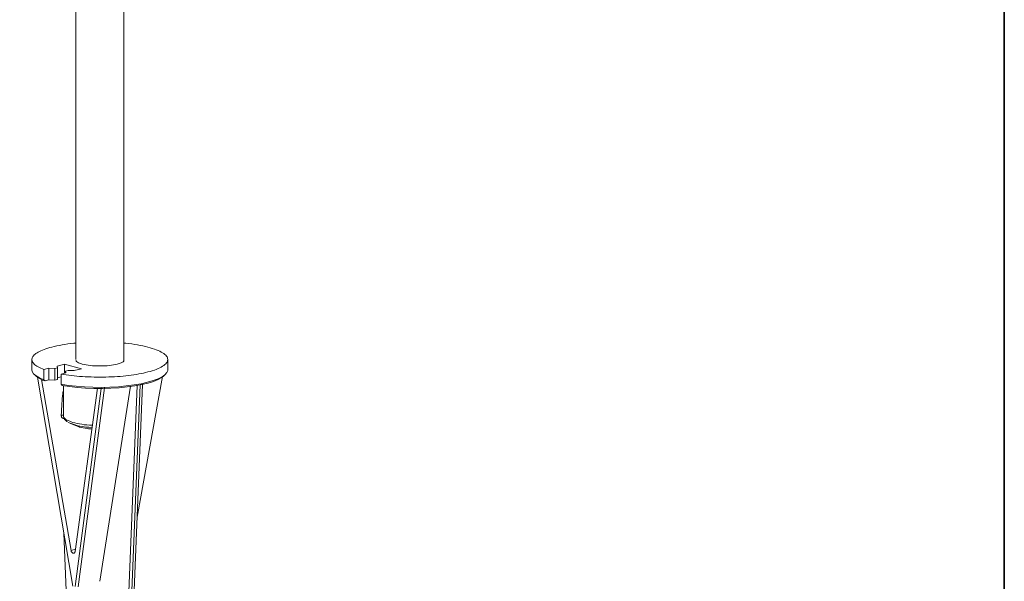
# Model space of a CAD drawing. Units: inches. Extents: x 53 to 243, y -34 to 243.
# Drawn here: x 142 to 243, y 47 to 105 of the extents above; entities that cross this region are included whole.
import ezdxf

# ---------------------------------------------------------------- set-up
doc = ezdxf.new("R2010")
doc.units = ezdxf.units.IN
doc.header["$MEASUREMENT"] = 0
doc.layers.add('フォーマット', color=7, linetype='Continuous')
doc.layers.add('レイヤー 1', color=7, linetype='Continuous')

# ---------------------------------------------------------------- blocks, each defined once
blk = doc.blocks.new('block 2')
at = {"layer": 'フォーマット', "color": 7, "lineweight": 35}
blk.add_lwpolyline([(243.39, -33.61), (53.39, -33.61), (53.39, 243.39), (243.39, 243.39), (243.39, -33.61)], dxfattribs=at)
blk = doc.blocks.new('block 20')
at = {"layer": 'レイヤー 1', "color": 7, "lineweight": 15}
blk.add_lwpolyline([(143.5, 70.01), (143.5, 68.96)], dxfattribs=at)
blk = doc.blocks.new('block 21')
at = {"layer": 'レイヤー 1', "color": 7, "lineweight": 15}
blk.add_lwpolyline([(157.45, 68.96), (157.45, 70.01)], dxfattribs=at)
blk = doc.blocks.new('block 22')
at = {"layer": 'レイヤー 1', "color": 7, "lineweight": 15}
blk.add_lwpolyline([(143.75, 68.48), (143.9, 68.34)], dxfattribs=at)
blk = doc.blocks.new('block 23')
at = {"layer": 'レイヤー 1', "color": 7, "lineweight": 15}
blk.add_lwpolyline([(157.05, 68.34), (157.2, 68.48)], dxfattribs=at)
blk = doc.blocks.new('block 24')
at = {"layer": 'レイヤー 1', "color": 7, "lineweight": 15}
blk.add_lwpolyline([(146.75, 67.33), (146.75, 64.2)], dxfattribs=at)
blk = doc.blocks.new('block 25')
at = {"layer": 'レイヤー 1', "color": 7, "lineweight": 15}
blk.add_lwpolyline([(147.48, 63.44), (148.15, 63.17)], dxfattribs=at)
blk = doc.blocks.new('block 26')
at = {"layer": 'レイヤー 1', "color": 7, "lineweight": 15}
blk.add_open_spline([(146.76, 64.21), (146.76, 64.16), (146.76, 64.12), (146.77, 64.07), (146.78, 64), (146.82, 63.93), (146.86, 63.87), (146.91, 63.81), (146.96, 63.75), (147.02, 63.7), (147.07, 63.66), (147.12, 63.63), (147.17, 63.6)], degree=3, knots=[0, 0, 0, 0, 1, 1, 1, 2, 2, 2, 3, 3, 3, 4, 4, 4, 4], dxfattribs=at)
blk = doc.blocks.new('block 33')
at = {"layer": 'レイヤー 1', "color": 7, "lineweight": 15}
blk.add_lwpolyline([(152.96, 69.96), (152.96, 197.7)], dxfattribs=at)
blk = doc.blocks.new('block 34')
at = {"layer": 'レイヤー 1', "color": 7, "lineweight": 15}
blk.add_lwpolyline([(148, 197.7), (148, 70.01)], dxfattribs=at)
blk = doc.blocks.new('block 54')
at = {"layer": 'レイヤー 1', "color": 7, "lineweight": 15}
blk.add_lwpolyline([(144.74, 67.93), (144.74, 68.98)], dxfattribs=at)
blk = doc.blocks.new('block 55')
at = {"layer": 'レイヤー 1', "color": 7, "lineweight": 15}
blk.add_lwpolyline([(144.74, 67.93), (144.29, 68.12), (143.93, 68.33), (143.68, 68.55), (143.53, 68.78), (143.5, 68.96)], dxfattribs=at)
blk = doc.blocks.new('block 56')
at = {"layer": 'レイヤー 1', "color": 7, "lineweight": 15}
blk.add_lwpolyline([(157.45, 68.96), (157.45, 68.9), (157.36, 68.67), (157.17, 68.45), (156.87, 68.24), (156.47, 68.03), (155.97, 67.85), (155.38, 67.68), (154.72, 67.53), (153.99, 67.4), (153.2, 67.3), (152.38, 67.22), (151.52, 67.17), (150.64, 67.15), (149.76, 67.16), (148.9, 67.2), (148.05, 67.27), (147.25, 67.36), (146.5, 67.48)], dxfattribs=at)
blk = doc.blocks.new('block 57')
at = {"layer": 'レイヤー 1', "color": 7, "lineweight": 15}
blk.add_lwpolyline([(146.5, 68.52), (146.5, 67.48)], dxfattribs=at)
blk = doc.blocks.new('block 58')
at = {"layer": 'レイヤー 1', "color": 7, "lineweight": 15}
blk.add_open_spline([(146.5, 68.52), (146.84, 68.47), (147.19, 68.41), (147.55, 68.37), (147.91, 68.32), (148.3, 68.29), (148.69, 68.26), (149.08, 68.24), (149.48, 68.22), (149.88, 68.21), (150.29, 68.2), (150.69, 68.2), (151.1, 68.21), (151.5, 68.22), (151.9, 68.24), (152.29, 68.26), (152.68, 68.29), (153.06, 68.33), (153.43, 68.37), (153.8, 68.42), (154.15, 68.47), (154.48, 68.53), (154.81, 68.59), (155.11, 68.66), (155.41, 68.73)], degree=3, knots=[0, 0, 0, 0, 1, 1, 1, 2, 2, 2, 3, 3, 3, 4, 4, 4, 5, 5, 5, 6, 6, 6, 7, 7, 7, 8, 8, 8, 8], dxfattribs=at)
blk = doc.blocks.new('block 59')
at = {"layer": 'レイヤー 1', "color": 7, "lineweight": 15}
blk.add_open_spline([(155.41, 68.73), (155.71, 68.82), (156.02, 68.91), (156.28, 69), (156.54, 69.1), (156.75, 69.21), (156.92, 69.32), (157.1, 69.43), (157.23, 69.54), (157.32, 69.66), (157.41, 69.77), (157.45, 69.89), (157.45, 70.01), (157.45, 70.13), (157.41, 70.25), (157.32, 70.36), (157.23, 70.48), (157.1, 70.59), (156.92, 70.7), (156.75, 70.81), (156.53, 70.91), (156.28, 71.01), (156.02, 71.11), (155.73, 71.2), (155.41, 71.29), (155.09, 71.37), (154.73, 71.44), (154.35, 71.51), (153.97, 71.58), (153.58, 71.64), (153.15, 71.68), (153.08, 71.68), (153.02, 71.69), (152.96, 71.69)], degree=3, knots=[0, 0, 0, 0, 1, 1, 1, 2, 2, 2, 3, 3, 3, 4, 4, 4, 5, 5, 5, 6, 6, 6, 7, 7, 7, 8, 8, 8, 9, 9, 9, 10, 10, 10, 11, 11, 11, 11], dxfattribs=at)
blk = doc.blocks.new('block 60')
at = {"layer": 'レイヤー 1', "color": 7, "lineweight": 15}
blk.add_open_spline([(148, 71.69), (147.93, 71.69), (147.87, 71.68), (147.81, 71.68), (147.37, 71.64), (146.97, 71.58), (146.6, 71.51), (146.23, 71.44), (145.88, 71.36), (145.54, 71.29)], degree=3, knots=[0, 0, 0, 0, 1, 1, 1, 2, 2, 2, 3, 3, 3, 3], dxfattribs=at)
blk = doc.blocks.new('block 61')
at = {"layer": 'レイヤー 1', "color": 7, "lineweight": 15}
blk.add_open_spline([(145.54, 71.29), (145.27, 71.21), (145, 71.13), (144.76, 71.05), (144.53, 70.96), (144.32, 70.87), (144.15, 70.77), (143.98, 70.68), (143.84, 70.58), (143.74, 70.48), (143.63, 70.38), (143.56, 70.27), (143.52, 70.17), (143.49, 70.07), (143.49, 69.96), (143.52, 69.86), (143.56, 69.75), (143.63, 69.65), (143.73, 69.55), (143.83, 69.45), (143.97, 69.35), (144.14, 69.25), (144.31, 69.16), (144.53, 69.07), (144.74, 68.98)], degree=3, knots=[0, 0, 0, 0, 1, 1, 1, 2, 2, 2, 3, 3, 3, 4, 4, 4, 5, 5, 5, 6, 6, 6, 7, 7, 7, 8, 8, 8, 8], dxfattribs=at)
blk = doc.blocks.new('block 62')
at = {"layer": 'レイヤー 1', "color": 7, "lineweight": 15}
blk.add_lwpolyline([(146.09, 69.33), (146.86, 69.53)], dxfattribs=at)
blk = doc.blocks.new('block 63')
at = {"layer": 'レイヤー 1', "color": 7, "lineweight": 15}
blk.add_lwpolyline([(146.09, 69.33), (146.13, 69.17)], dxfattribs=at)
blk = doc.blocks.new('block 64')
at = {"layer": 'レイヤー 1', "color": 7, "lineweight": 15}
blk.add_lwpolyline([(146.13, 69.17), (145.86, 69.1)], dxfattribs=at)
blk = doc.blocks.new('block 65')
at = {"layer": 'レイヤー 1', "color": 7, "lineweight": 15}
blk.add_lwpolyline([(145.86, 69.1), (145.24, 69.11)], dxfattribs=at)
blk = doc.blocks.new('block 66')
at = {"layer": 'レイヤー 1', "color": 7, "lineweight": 15}
blk.add_lwpolyline([(144.74, 68.98), (145.24, 69.11)], dxfattribs=at)
blk = doc.blocks.new('block 67')
at = {"layer": 'レイヤー 1', "color": 7, "lineweight": 15}
blk.add_lwpolyline([(146.99, 68.65), (146.5, 68.52)], dxfattribs=at)
blk = doc.blocks.new('block 68')
at = {"layer": 'レイヤー 1', "color": 7, "lineweight": 15}
blk.add_lwpolyline([(146.99, 68.65), (146.95, 68.82)], dxfattribs=at)
blk = doc.blocks.new('block 69')
at = {"layer": 'レイヤー 1', "color": 7, "lineweight": 15}
blk.add_lwpolyline([(147.22, 68.88), (146.95, 68.82)], dxfattribs=at)
blk = doc.blocks.new('block 70')
at = {"layer": 'レイヤー 1', "color": 7, "lineweight": 15}
blk.add_lwpolyline([(147.22, 68.88), (147.84, 68.87)], dxfattribs=at)
blk = doc.blocks.new('block 71')
at = {"layer": 'レイヤー 1', "color": 7, "lineweight": 15}
blk.add_lwpolyline([(148.61, 69.07), (147.84, 68.87)], dxfattribs=at)
blk = doc.blocks.new('block 72')
at = {"layer": 'レイヤー 1', "color": 7, "lineweight": 15}
blk.add_lwpolyline([(148.61, 69.07), (146.86, 69.53)], dxfattribs=at)
blk = doc.blocks.new('block 73')
at = {"layer": 'レイヤー 1', "color": 7, "lineweight": 15}
blk.add_open_spline([(148.68, 69.54), (148.49, 69.6), (148.3, 69.66), (148.18, 69.73), (148.09, 69.78), (148.04, 69.84), (148, 69.9)], degree=3, knots=[0, 0, 0, 0, 1, 1, 1, 2, 2, 2, 2], dxfattribs=at)
blk = doc.blocks.new('block 74')
at = {"layer": 'レイヤー 1', "color": 7, "lineweight": 15}
blk.add_open_spline([(152.27, 69.54), (152.01, 69.49), (151.75, 69.44), (151.45, 69.4), (151.15, 69.37), (150.81, 69.35), (150.47, 69.35), (150.14, 69.35), (149.8, 69.37), (149.5, 69.4), (149.2, 69.44), (148.94, 69.49), (148.68, 69.54)], degree=3, knots=[0, 0, 0, 0, 1, 1, 1, 2, 2, 2, 3, 3, 3, 4, 4, 4, 4], dxfattribs=at)
blk = doc.blocks.new('block 75')
at = {"layer": 'レイヤー 1', "color": 7, "lineweight": 15}
blk.add_open_spline([(152.96, 69.89), (152.94, 69.87), (152.93, 69.84), (152.91, 69.82), (152.86, 69.77), (152.77, 69.72), (152.66, 69.67), (152.54, 69.63), (152.41, 69.58), (152.27, 69.54)], degree=3, knots=[0, 0, 0, 0, 1, 1, 1, 2, 2, 2, 3, 3, 3, 3], dxfattribs=at)
blk = doc.blocks.new('block 76')
at = {"layer": 'レイヤー 1', "color": 7, "lineweight": 15}
blk.add_lwpolyline([(144.85, 67.81), (144.74, 67.93)], dxfattribs=at)
blk = doc.blocks.new('block 77')
at = {"layer": 'レイヤー 1', "color": 7, "lineweight": 15}
blk.add_lwpolyline([(146.61, 67.35), (147.36, 67.24), (148.17, 67.15), (149.01, 67.08), (149.87, 67.05), (150.75, 67.05), (151.62, 67.07), (152.48, 67.12), (153.3, 67.2), (154.07, 67.31), (154.79, 67.44), (155.43, 67.6), (155.99, 67.77), (156.46, 67.96), (156.83, 68.17), (157.05, 68.34)], dxfattribs=at)
blk = doc.blocks.new('block 78')
at = {"layer": 'レイヤー 1', "color": 7, "lineweight": 15}
blk.add_open_spline([(143.9, 68.34), (144.18, 68.1), (144.51, 67.92), (144.85, 67.81)], degree=3, dxfattribs=at)
blk = doc.blocks.new('block 79')
at = {"layer": 'レイヤー 1', "color": 7, "lineweight": 15}
blk.add_lwpolyline([(146.5, 67.48), (146.61, 67.35)], dxfattribs=at)
blk = doc.blocks.new('block 81')
at = {"layer": 'レイヤー 1', "color": 7, "lineweight": 15}
blk.add_lwpolyline([(148.26, 46.67), (150.97, 67.12)], dxfattribs=at)
blk = doc.blocks.new('block 82')
at = {"layer": 'レイヤー 1', "color": 7, "lineweight": 15}
blk.add_lwpolyline([(153.62, 67.26), (150.47, 47.25)], dxfattribs=at)
blk = doc.blocks.new('block 84')
at = {"layer": 'レイヤー 1', "color": 7, "lineweight": 15}
blk.add_lwpolyline([(150.62, 67.04), (147.93, 46.71)], dxfattribs=at)
blk = doc.blocks.new('block 87')
at = {"layer": 'レイヤー 1', "color": 7, "lineweight": 15}
blk.add_lwpolyline([(147.71, 46.76), (144.06, 68.21)], dxfattribs=at)
blk = doc.blocks.new('block 88')
at = {"layer": 'レイヤー 1', "color": 7, "lineweight": 15}
blk.add_lwpolyline([(144.48, 67.97), (147.52, 50.42)], dxfattribs=at)
blk = doc.blocks.new('block 89')
at = {"layer": 'レイヤー 1', "color": 7, "lineweight": 15}
blk.add_open_spline([(147.52, 50.42), (147.53, 50.38), (147.54, 50.35), (147.55, 50.31), (147.57, 50.28), (147.59, 50.25), (147.61, 50.22), (147.63, 50.2), (147.65, 50.18), (147.67, 50.16), (147.69, 50.15), (147.71, 50.14), (147.73, 50.14), (147.76, 50.13), (147.78, 50.13), (147.8, 50.13), (147.82, 50.14), (147.84, 50.14), (147.86, 50.16), (147.88, 50.17), (147.9, 50.19), (147.91, 50.22), (147.93, 50.24), (147.93, 50.28), (147.94, 50.31)], degree=3, knots=[0, 0, 0, 0, 1, 1, 1, 2, 2, 2, 3, 3, 3, 4, 4, 4, 5, 5, 5, 6, 6, 6, 7, 7, 7, 8, 8, 8, 8], dxfattribs=at)
blk = doc.blocks.new('block 90')
at = {"layer": 'レイヤー 1', "color": 7, "lineweight": 15}
blk.add_lwpolyline([(147.94, 50.31), (150.23, 67.08)], dxfattribs=at)
blk = doc.blocks.new('block 96')
at = {"layer": 'レイヤー 1', "color": 7, "lineweight": 15}
blk.add_lwpolyline([(146.95, 68.82), (146.95, 68.64)], dxfattribs=at)
blk = doc.blocks.new('block 97')
at = {"layer": 'レイヤー 1', "color": 7, "lineweight": 15}
blk.add_lwpolyline([(152.69, 20.05), (154.62, 67.41)], dxfattribs=at)
blk = doc.blocks.new('block 99')
at = {"layer": 'レイヤー 1', "color": 7, "lineweight": 15}
blk.add_lwpolyline([(152.38, 19.91), (154.31, 67.35)], dxfattribs=at)
blk = doc.blocks.new('block 105')
at = {"layer": 'レイヤー 1', "color": 7, "lineweight": 15}
blk.add_lwpolyline([(154.86, 67.46), (152.93, 20.11)], dxfattribs=at)
blk = doc.blocks.new('block 107')
at = {"layer": 'レイヤー 1', "color": 7, "lineweight": 15}
blk.add_lwpolyline([(145.24, 69.11), (145.24, 67.91)], dxfattribs=at)
blk = doc.blocks.new('block 108')
at = {"layer": 'レイヤー 1', "color": 7, "lineweight": 15}
blk.add_lwpolyline([(144.85, 67.81), (145.24, 67.91)], dxfattribs=at)
blk = doc.blocks.new('block 109')
at = {"layer": 'レイヤー 1', "color": 7, "lineweight": 15}
blk.add_open_spline([(152.92, 69.87), (152.94, 69.89), (152.96, 69.91), (152.96, 69.92), (152.96, 69.93), (152.96, 69.93), (152.96, 69.93)], degree=3, knots=[0, 0, 0, 0, 1, 1, 1, 2, 2, 2, 2], dxfattribs=at)
blk = doc.blocks.new('block 110')
at = {"layer": 'レイヤー 1', "color": 7, "lineweight": 15}
blk.add_lwpolyline([(145.86, 67.9), (145.86, 69.1)], dxfattribs=at)
blk = doc.blocks.new('block 111')
at = {"layer": 'レイヤー 1', "color": 7, "lineweight": 15}
blk.add_lwpolyline([(145.24, 67.91), (145.86, 67.9)], dxfattribs=at)
blk = doc.blocks.new('block 112')
at = {"layer": 'レイヤー 1', "color": 7, "lineweight": 15}
blk.add_lwpolyline([(146.86, 69.53), (146.86, 68.62)], dxfattribs=at)
blk = doc.blocks.new('block 113')
at = {"layer": 'レイヤー 1', "color": 7, "lineweight": 15}
blk.add_lwpolyline([(146.13, 69.17), (146.13, 67.97)], dxfattribs=at)
blk = doc.blocks.new('block 114')
at = {"layer": 'レイヤー 1', "color": 7, "lineweight": 15}
blk.add_lwpolyline([(145.86, 67.9), (146.13, 67.97)], dxfattribs=at)
blk = doc.blocks.new('block 115')
at = {"layer": 'レイヤー 1', "color": 7, "lineweight": 15}
blk.add_open_spline([(148.19, 63.17), (148.25, 63.14), (148.31, 63.11), (148.39, 63.08), (148.59, 63.01), (148.88, 62.95), (149.2, 62.92), (149.35, 62.9), (149.5, 62.89), (149.65, 62.88)], degree=3, knots=[0, 0, 0, 0, 1, 1, 1, 2, 2, 2, 3, 3, 3, 3], dxfattribs=at)
blk = doc.blocks.new('block 116')
at = {"layer": 'レイヤー 1', "color": 7, "lineweight": 15}
blk.add_open_spline([(147.24, 63.55), (148.01, 63.22), (148.83, 63.05), (149.66, 63.04)], degree=3, dxfattribs=at)
blk = doc.blocks.new('block 117')
at = {"layer": 'レイヤー 1', "color": 7, "lineweight": 15}
blk.add_lwpolyline([(156.93, 68.28), (154.3, 53.82)], dxfattribs=at)
blk = doc.blocks.new('block 118')
at = {"layer": 'レイヤー 1', "color": 7, "lineweight": 15}
blk.add_lwpolyline([(146.13, 68.14), (146.5, 68.23)], dxfattribs=at)
blk = doc.blocks.new('block 119')
at = {"layer": 'レイヤー 1', "color": 7, "lineweight": 15}
blk.add_open_spline([(146.75, 66.99), (146.73, 66.82), (146.7, 66.66), (146.67, 66.49), (146.63, 66.16), (146.6, 65.84), (146.58, 65.51), (146.55, 65.11), (146.53, 64.7), (146.51, 64.3)], degree=3, knots=[0, 0, 0, 0, 1, 1, 1, 2, 2, 2, 3, 3, 3, 3], dxfattribs=at)
blk = doc.blocks.new('block 120')
at = {"layer": 'レイヤー 1', "color": 7, "lineweight": 15}
blk.add_open_spline([(146.51, 64.3), (146.51, 64.26), (146.52, 64.22), (146.53, 64.18), (146.53, 64.16), (146.54, 64.14), (146.55, 64.13), (146.55, 64.11), (146.56, 64.09), (146.57, 64.07), (146.6, 64.04), (146.63, 64.01), (146.66, 63.99), (146.7, 63.96), (146.75, 63.95), (146.79, 63.94)], degree=3, knots=[0, 0, 0, 0, 1, 1, 1, 2, 2, 2, 3, 3, 3, 4, 4, 4, 5, 5, 5, 5], dxfattribs=at)
blk = doc.blocks.new('block 124')
at = {"layer": 'レイヤー 1', "color": 7, "lineweight": 15}
blk.add_lwpolyline([(146.78, 52.2), (148.03, 21.04)], dxfattribs=at)
blk = doc.blocks.new('block 125')
at = {"layer": 'レイヤー 1', "color": 7, "lineweight": 15}
blk.add_lwpolyline([(146.77, 64.3), (146.51, 64.3)], dxfattribs=at)
blk = doc.blocks.new('block 342')
at = {"layer": 'レイヤー 1', "color": 7, "lineweight": 15}
blk.add_open_spline([(147.09, 63.8), (147.28, 63.71), (147.47, 63.63), (147.72, 63.55), (147.98, 63.48), (148.29, 63.42), (148.63, 63.36), (148.96, 63.31), (149.32, 63.26), (149.7, 63.26), (149.7, 63.26), (149.7, 63.26), (149.7, 63.26)], degree=3, knots=[0, 0, 0, 0, 1, 1, 1, 2, 2, 2, 3, 3, 3, 4, 4, 4, 4], dxfattribs=at)
blk = doc.blocks.new('block 343')
at = {"layer": 'レイヤー 1', "color": 7, "lineweight": 15}
blk.add_open_spline([(146.75, 64.2), (146.79, 64.02), (146.92, 63.87), (147.09, 63.8)], degree=3, dxfattribs=at)
blk = doc.blocks.new('block 344')
at = {"layer": 'レイヤー 1', "color": 7, "lineweight": 15}
blk.add_lwpolyline([(147.97, 50.54), (147.52, 50.42)], dxfattribs=at)
blk = doc.blocks.new('block 19')
at = {"layer": 'レイヤー 1'}
for name in ['block 34', 'block 33', 'block 61', 'block 60', 'block 59', 'block 20', 'block 73', 'block 75', 'block 109', 'block 21', 'block 55', 'block 66', 'block 54', 'block 65', 'block 107', 'block 64', 'block 110', 'block 62', 'block 63', 'block 113', 'block 56', 'block 72', 'block 112', 'block 69', 'block 68', 'block 96', 'block 70', 'block 71', 'block 74', 'block 22', 'block 78', 'block 87', 'block 88', 'block 76', 'block 108', 'block 111', 'block 114', 'block 118', 'block 58', 'block 67', 'block 57', 'block 77', 'block 117', 'block 23', 'block 79', 'block 119', 'block 24', 'block 84', 'block 90', 'block 81', 'block 82', 'block 99', 'block 97', 'block 105', 'block 120', 'block 125', 'block 343', 'block 26', 'block 342', 'block 116', 'block 25', 'block 115', 'block 124', 'block 344', 'block 89']:
    blk.add_blockref(name, (0, 0), dxfattribs=at)

msp = doc.modelspace()

# ---------------------------------------------------------------- block references
at = {"layer": 'フォーマット'}
msp.add_blockref('block 2', (0, 0), dxfattribs=at)
at = {"layer": 'レイヤー 1'}
msp.add_blockref('block 19', (0, 0), dxfattribs=at)

doc.saveas('drawing.dxf')
